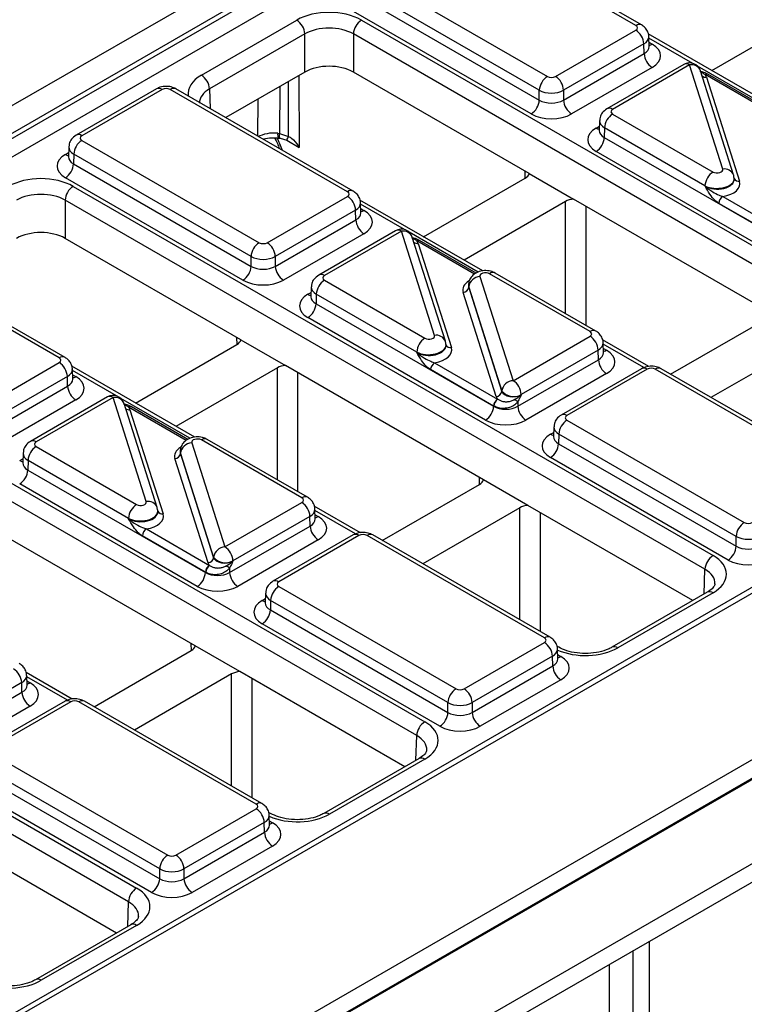
# Model space of a CAD drawing. Units: millimetres. Extents: x -121 to 664, y -32 to 370.
# Drawn here: x 261 to 273, y 86 to 103 of the extents above; entities that cross this region are included whole.
import ezdxf

# ---------------------------------------------------------------- set-up
doc = ezdxf.new("R2010")
doc.units = ezdxf.units.MM

msp = doc.modelspace()

# ---------------------------------------------------------------- linework, layer by layer
at = {"color": 7, "linetype": 'Continuous', "lineweight": 25}
for p, q in [((401.79364, 163.574042), (260.372284, 81.933231)), ((261.645076, 81.198464), (403.066432, 162.839275)), ((243.874906, 91.681042), (314.197429, 132.27737)), ((314.410741, 131.91494), (244.085793, 91.317212)), ((244.085793, 91.226883), (314.413425, 131.826161)), ((314.559676, 131.586875), (244.222342, 90.981997)), ((327.914565, 124.287319), (257.59132, 83.690574)), ((328.064192, 124.272258), (257.741669, 83.67593)), ((271.446287, 102.7006), (268.344837, 104.491029)), ((271.546279, 102.710502), (268.444829, 104.500931)), ((266.799119, 103.598705), (269.900569, 101.808276)), ((269.759169, 101.56619), (266.65772, 103.356619)), ((266.65261, 103.18761), (269.759169, 101.394232)), ((269.617769, 101.152145), (266.51121, 102.945524)), ((272.777766, 101.912159), (274.553314, 102.937161)), ((263.849049, 101.831009), (265.516572, 102.793649)), ((266.64777, 102.793649), (277.840021, 96.3325)), ((270.041969, 101.808276), (271.446287, 102.618972)), ((273.815511, 101.313081), (271.663986, 102.55513)), ((265.657971, 102.551562), (263.990449, 101.588922)), ((265.657971, 101.884029), (265.657971, 102.551562)), ((277.698621, 96.090414), (266.50637, 102.551562)), ((266.50637, 102.551562), (266.50637, 101.884029)), ((271.680648, 102.332161), (271.675468, 102.503528)), ((271.587687, 102.376885), (270.183369, 101.56619)), ((270.183369, 101.394232), (271.592796, 102.207877)), ((271.592796, 102.207877), (271.587687, 102.376885)), ((265.657971, 101.884029), (264.276277, 101.086394)), ((269.582352, 100.108303), (266.50637, 101.884029)), ((271.734196, 101.965791), (270.324768, 101.152145)), ((272.287861, 102.018031), (270.941822, 101.24098)), ((272.387853, 102.00813), (271.041814, 101.231078)), ((272.968096, 100.186265), (272.387853, 102.00813)), ((273.158665, 100.08365), (272.578421, 101.905515)), ((272.682921, 101.794588), (273.263249, 99.972458)), ((273.696337, 101.275028), (272.708227, 101.845451)), ((263.061774, 101.590436), (261.657456, 100.77974)), ((263.161766, 101.580534), (261.757448, 100.769838)), ((266.404615, 99.790105), (263.303166, 101.580534)), ((266.504607, 99.800007), (263.403158, 101.590436)), ((269.759169, 101.394232), (269.759169, 101.56619)), ((270.183369, 101.56619), (270.183369, 101.394232)), ((270.812633, 101.034006), (270.807452, 100.862639)), ((271.041814, 101.14945), (272.79906, 100.135013)), ((270.807208, 100.864664), (270.806941, 100.858298)), ((270.900414, 100.907363), (270.895305, 100.738355)), ((272.65766, 99.892927), (270.900414, 100.907363)), ((261.757448, 100.68821), (264.858898, 98.897781)), ((265.182994, 100.813776), (265.216864, 100.808205)), ((265.216864, 100.808205), (265.373863, 100.759384)), ((265.224901, 100.725467), (265.342089, 100.690066)), ((265.342291, 100.69166), (265.561385, 100.56518)), ((270.895305, 100.738355), (274.00181, 98.945008)), ((261.528267, 100.572767), (261.523086, 100.4014)), ((273.86041, 98.702921), (270.753905, 100.496268)), ((261.522842, 100.403425), (261.522575, 100.397059)), ((261.616048, 100.446124), (261.610939, 100.277115)), ((264.717498, 98.655695), (261.616048, 100.446124)), ((261.610939, 100.277115), (264.717498, 98.483737)), ((264.576098, 98.241651), (261.469539, 100.035029)), ((267.736094, 99.001664), (269.511643, 100.026666)), ((269.582352, 100.108303), (270.360164, 99.659282)), ((273.169844, 100.013329), (273.169628, 100.020015)), ((261.606099, 99.883154), (272.798349, 93.422005)), ((272.657803, 99.888494), (272.65766, 99.892927)), ((272.65695, 93.179919), (261.464699, 99.641067)), ((261.464699, 99.641067), (261.464699, 98.973535)), ((265.000297, 98.897781), (266.404615, 99.708477)), ((268.773839, 98.402586), (266.622315, 99.644635)), ((273.824993, 97.659078), (270.360164, 99.659282)), ((272.969831, 99.706963), (274.07251, 99.070401)), ((266.546015, 99.46639), (265.141697, 98.655695)), ((266.551125, 99.297382), (266.546015, 99.46639)), ((266.638977, 99.421666), (266.633796, 99.593033)), ((270.21875, 99.618462), (268.443201, 98.59346)), ((274.00181, 98.949357), (272.899131, 99.58592)), ((265.141697, 98.483737), (266.551125, 99.297382)), ((267.24619, 99.107536), (265.900151, 98.330485)), ((264.540681, 97.197808), (261.464699, 98.973535)), ((266.692524, 99.055296), (265.283097, 98.241651)), ((267.346181, 99.097635), (266.000143, 98.320583)), ((267.926425, 97.27577), (267.346181, 99.097635)), ((268.116993, 97.173155), (267.53675, 98.99502)), ((268.654665, 98.364533), (267.666556, 98.934956)), ((267.641249, 98.884093), (268.221577, 97.061963)), ((261.362944, 96.87961), (258.261494, 98.670039)), ((261.462936, 96.889512), (258.361486, 98.679941)), ((264.717498, 98.483737), (264.717498, 98.655695)), ((265.141697, 98.655695), (265.141697, 98.483737)), ((268.720974, 98.304066), (269.301217, 96.482201)), ((270.647256, 97.340881), (268.89001, 98.355317)), ((270.747248, 97.350783), (268.990002, 98.365219)), ((265.770962, 98.123511), (265.765781, 97.952144)), ((266.000143, 98.238955), (267.757389, 97.224518)), ((268.519461, 98.159324), (268.519229, 98.152638)), ((268.524301, 98.122733), (268.524158, 98.118615)), ((268.524158, 98.118615), (269.104486, 96.296484)), ((269.104544, 96.300868), (268.524301, 98.122733)), ((265.765537, 97.954169), (265.765269, 97.947803)), ((265.858743, 97.996868), (265.853633, 97.82786)), ((267.615989, 96.982432), (265.858743, 97.996868)), ((269.006149, 96.205818), (268.425821, 98.027948)), ((265.853633, 97.82786), (268.960138, 96.034513)), ((268.818739, 95.792426), (265.712234, 97.585773)), ((272.054452, 96.59615), (273.754284, 97.577442)), ((269.301217, 96.482201), (270.647256, 97.259253)), ((262.694423, 96.091169), (264.469972, 97.116171)), ((264.540681, 97.197808), (265.318492, 96.748787)), ((268.128172, 97.102834), (268.127957, 97.10952)), ((271.672395, 96.729286), (270.864956, 97.195411)), ((270.881618, 96.972442), (270.876437, 97.143809)), ((274.46139, 97.169238), (272.761559, 96.187946)), ((256.564427, 96.972659), (267.756678, 90.51151)), ((267.616132, 96.977999), (267.615989, 96.982432)), ((270.788656, 97.017166), (269.442617, 96.240114)), ((270.793765, 96.848158), (270.788656, 97.017166)), ((267.615278, 90.269424), (256.423028, 96.730572)), ((259.958626, 95.987286), (261.362944, 96.797982)), ((263.732168, 95.492092), (261.580644, 96.73414)), ((265.177078, 96.707967), (263.40153, 95.682965)), ((268.783322, 94.748584), (265.318492, 96.748787)), ((267.92816, 96.796468), (269.030838, 96.159906)), ((269.384338, 96.034513), (270.793765, 96.848158)), ((271.547109, 96.691956), (270.142791, 95.88126)), ((274.989942, 94.901527), (271.888493, 96.691956)), ((261.504344, 96.555896), (260.100026, 95.7452)), ((261.509453, 96.386887), (261.504344, 96.555896)), ((261.597306, 96.511171), (261.592125, 96.682539)), ((268.960138, 96.038862), (267.85746, 96.675425)), ((270.935165, 96.606071), (269.525738, 95.792426)), ((271.647101, 96.682054), (270.242783, 95.871359)), ((274.889951, 94.891625), (271.788501, 96.682054)), ((260.100026, 95.573242), (261.509453, 96.386887)), ((262.204518, 96.197041), (260.858479, 95.41999)), ((262.30451, 96.18714), (260.958471, 95.410088)), ((262.884754, 94.365275), (262.30451, 96.18714)), ((269.104486, 96.296484), (269.104544, 96.300868)), ((269.442617, 96.240114), (269.442559, 96.235731)), ((261.650853, 96.144801), (260.241426, 95.331156)), ((263.075322, 94.262661), (262.495078, 96.084526)), ((263.612994, 95.454038), (262.624885, 96.024461)), ((268.960138, 96.034513), (268.960138, 96.038862)), ((269.384338, 96.114725), (269.384338, 96.034513)), ((262.599578, 95.973598), (263.179906, 94.151468)), ((270.013602, 95.674287), (270.008422, 95.50292)), ((270.242783, 95.78973), (273.344233, 93.999302)), ((270.008177, 95.504945), (270.00791, 95.498579)), ((270.101383, 95.547644), (270.096274, 95.378636)), ((273.202833, 93.757215), (270.101383, 95.547644)), ((260.958471, 95.32846), (262.715717, 94.314023)), ((263.679302, 95.393571), (264.259546, 93.571706)), ((265.605585, 94.430386), (263.848339, 95.444823)), ((265.705577, 94.440288), (263.948331, 95.454724)), ((270.096274, 95.378636), (273.202833, 93.585257)), ((260.72929, 95.213016), (260.72411, 95.041649)), ((263.47779, 95.248829), (263.477558, 95.242144)), ((263.482629, 95.212238), (263.482486, 95.20812)), ((263.482486, 95.20812), (264.062814, 93.385989)), ((264.062873, 93.390373), (263.482629, 95.212238)), ((260.723865, 95.043674), (260.723598, 95.037309)), ((260.817071, 95.086373), (260.811962, 94.917365)), ((262.574317, 94.071937), (260.817071, 95.086373)), ((263.964478, 93.295323), (263.38415, 95.117454)), ((273.061433, 93.343171), (269.954874, 95.136549)), ((260.811962, 94.917365), (263.918467, 93.124018)), ((263.777067, 92.881931), (260.670562, 94.675279)), ((267.01278, 93.685655), (268.712612, 94.666947)), ((269.561133, 94.299563), (268.783322, 94.748584)), ((264.259546, 93.571706), (265.605585, 94.348758)), ((266.630723, 93.818791), (265.823284, 94.284916)), ((272.446838, 92.633681), (269.561133, 94.299563)), ((263.086501, 94.192339), (263.086285, 94.199025)), ((265.746985, 94.106671), (264.400946, 93.329619)), ((265.752094, 93.937663), (265.746985, 94.106671)), ((265.839946, 94.061947), (265.834766, 94.233314)), ((269.419719, 94.258743), (267.719887, 93.277451)), ((251.522756, 94.062164), (262.715007, 87.601015)), ((262.57446, 94.067504), (262.574317, 94.071937)), ((264.342667, 93.124018), (265.752094, 93.937663)), ((262.573607, 87.358929), (251.381356, 93.820078)), ((263.74165, 91.838089), (260.276821, 93.838292)), ((263.918467, 93.128368), (262.815789, 93.76493)), ((262.886489, 93.885973), (263.989167, 93.249411)), ((266.505438, 93.781461), (265.10112, 92.970765)), ((266.60543, 93.771559), (265.201112, 92.960864)), ((269.848279, 91.981131), (266.74683, 93.771559)), ((269.948271, 91.991032), (266.846821, 93.781461)), ((265.893494, 93.695576), (264.484066, 92.881931)), ((273.202833, 93.585257), (273.202833, 93.757215)), ((264.062814, 93.385989), (264.062873, 93.390373)), ((264.400946, 93.329619), (264.400887, 93.325236)), ((263.918467, 93.124018), (263.918467, 93.128368)), ((264.342667, 93.20423), (264.342667, 93.124018)), ((264.971931, 92.763792), (264.96675, 92.592425)), ((265.201112, 92.879235), (268.302561, 91.088807)), ((272.698358, 92.77888), (271.030835, 91.816239)), ((272.798349, 92.768978), (271.130827, 91.806338)), ((264.966506, 92.59445), (264.966239, 92.588084)), ((265.059712, 92.637149), (265.054603, 92.468141)), ((268.161162, 90.84672), (265.059712, 92.637149)), ((265.054603, 92.468141), (268.161162, 90.674762)), ((268.019762, 90.432676), (264.913203, 92.226054)), ((268.443961, 91.088807), (269.848279, 91.899502)), ((261.971109, 90.77516), (263.670941, 91.756452)), ((264.519462, 91.389068), (263.74165, 91.838089)), ((270.09962, 91.816239), (270.065979, 91.83566)), ((270.082641, 91.612692), (270.07746, 91.784059)), ((269.989679, 91.657416), (268.585361, 90.84672)), ((269.994788, 91.488407), (269.989679, 91.657416)), ((261.589052, 90.908296), (260.781613, 91.374421)), ((267.405167, 89.723186), (264.519462, 91.389068)), ((268.585361, 90.674762), (269.994788, 91.488407)), ((260.705313, 91.196176), (259.359274, 90.419125)), ((260.710423, 91.027168), (260.705313, 91.196176)), ((260.798275, 91.151452), (260.793094, 91.322819)), ((264.378048, 91.348248), (262.678216, 90.366956)), ((270.136188, 91.246321), (268.726761, 90.432676)), ((259.300995, 90.213523), (260.710423, 91.027168)), ((261.463767, 90.870966), (260.059449, 90.060271)), ((261.563758, 90.861064), (260.159441, 90.050369)), ((260.407617, 82.300168), (275.246651, 90.86656)), ((264.806608, 89.070636), (261.705158, 90.861064)), ((264.9066, 89.080537), (261.80515, 90.870966)), ((268.161162, 90.674762), (268.161162, 90.84672)), ((268.585361, 90.84672), (268.585361, 90.674762)), ((260.851822, 90.785081), (259.442395, 89.971436)), ((275.390476, 90.625873), (260.549017, 82.058081)), ((260.159441, 89.968741), (263.26089, 88.178312)), ((267.656686, 89.868385), (265.989164, 88.905745)), ((267.756678, 89.858483), (266.089156, 88.895843)), ((263.11949, 87.936225), (260.018041, 89.726654)), ((260.012931, 89.557646), (263.11949, 87.764267)), ((262.97809, 87.522181), (259.871532, 89.315559)), ((276.048841, 89.186964), (265.877226, 83.315016)), ((263.40229, 88.178312), (264.806608, 88.989007)), ((265.057949, 88.905745), (265.024308, 88.925165)), ((265.040969, 88.702197), (265.035789, 88.873564)), ((264.948008, 88.746921), (263.54369, 87.936225)), ((264.953117, 88.577912), (264.948008, 88.746921)), ((262.363495, 86.812691), (259.47779, 88.478573)), ((263.54369, 87.764267), (264.953117, 88.577912)), ((265.094517, 88.335826), (263.68509, 87.522181)), ((263.11949, 87.764267), (263.11949, 87.936225)), ((263.54369, 87.936225), (263.54369, 87.764267)), ((262.615015, 86.95789), (260.947492, 85.99525)), ((262.715007, 86.947988), (261.047484, 85.985348)), ((271.685992, 82.830524), (271.685992, 86.668345)), ((271.403149, 81.132145), (271.403149, 86.505064)), ((270.978885, 86.260141), (270.978885, 83.973668))]:
    msp.add_line(p, q, dxfattribs=at)
at = {"color": 8, "linetype": 'Continuous', "lineweight": 25}
for p, q in [((272.445545, 102.03632), (271.676165, 102.480474)), ((271.678412, 102.406136), (271.734196, 102.373932)), ((273.731361, 101.294034), (272.524835, 101.990547)), ((265.373863, 100.759384), (265.369665, 101.717594)), ((265.555865, 101.825085), (265.561385, 100.56518)), ((273.668519, 101.257274), (272.658232, 101.8405)), ((263.990449, 101.588922), (264.000834, 101.245404)), ((265.219042, 101.630641), (265.216864, 100.808205)), ((264.838169, 100.762021), (264.83989, 101.411761)), ((270.753905, 100.90441), (270.809689, 100.936614)), ((261.469539, 100.443171), (261.525323, 100.475374)), ((269.514093, 100.028101), (269.512637, 100.148549)), ((267.403874, 99.125825), (266.634493, 99.569979)), ((266.636741, 99.495641), (266.692524, 99.463438)), ((270.21875, 97.655878), (270.21875, 99.618462)), ((270.572295, 99.536821), (270.572295, 97.451781)), ((268.68969, 98.383539), (267.483164, 99.080052)), ((268.626847, 98.346779), (267.61656, 98.930005)), ((265.712234, 97.993915), (265.768017, 98.026119)), ((264.472422, 97.117606), (264.470966, 97.238054)), ((271.588211, 96.710259), (270.877134, 97.120755)), ((270.879381, 97.046416), (270.935165, 97.014213)), ((265.177078, 94.745383), (265.177078, 96.707967)), ((262.362203, 96.21533), (261.592822, 96.659484)), ((261.595069, 96.585146), (261.650853, 96.552943)), ((265.530623, 96.626326), (265.530623, 94.541286)), ((263.648019, 95.473044), (262.441492, 96.169557)), ((263.585176, 95.436284), (262.574889, 96.019511)), ((269.954874, 95.544691), (270.010658, 95.576894)), ((260.670562, 95.08342), (260.726346, 95.115624)), ((268.715063, 94.668381), (268.713606, 94.788829)), ((266.546539, 93.799764), (265.835463, 94.21026)), ((265.83771, 94.135922), (265.893494, 94.103718)), ((269.419719, 92.296159), (269.419719, 94.258743)), ((269.773264, 94.177102), (269.773264, 92.092062)), ((272.643875, 92.747427), (272.65695, 93.179919)), ((264.913203, 92.634196), (264.968987, 92.666399)), ((263.673391, 91.757887), (263.671935, 91.878334)), ((270.080404, 91.686666), (270.136188, 91.654463)), ((261.504868, 90.889269), (260.793791, 91.299765)), ((260.796039, 91.225427), (260.851822, 91.193223)), ((264.378048, 89.385664), (264.378048, 91.348248)), ((264.731593, 91.266607), (264.731593, 89.181567)), ((267.602203, 89.836932), (267.615278, 90.269424)), ((265.038733, 88.776171), (265.094517, 88.743968)), ((262.560532, 86.926438), (262.573607, 87.358929))]:
    msp.add_line(p, q, dxfattribs=at)
at = {"color": 8, "linetype": 'Continuous', "lineweight": 25, "flags": 128}
msp.add_lwpolyline([(265.224843, 100.725475), (265.223904, 100.725716), (265.219415, 100.730793), (265.216394, 100.742036), (265.214939, 100.759082), (265.215098, 100.781379), (265.216864, 100.808205)], dxfattribs=at)
at = {"color": 7, "linetype": 'Continuous', "lineweight": 25, "flags": 128}
for points in [[(265.342291, 100.69166), (265.341594, 100.68945), (265.342035, 100.689972)], [(273.164769, 100.046681), (273.160411, 100.077671), (273.158665, 100.08365)], [(268.123098, 97.136187), (268.11874, 97.167176), (268.116993, 97.173155)], [(263.081427, 94.225692), (263.077068, 94.256681), (263.075322, 94.262661)]]:
    msp.add_lwpolyline(points, dxfattribs=at)
at = {"color": 7, "linetype": 'Continuous', "lineweight": 25}
for centre, radius, start, end in [((265.350315, 102.534202), 0.308146, 3.2296536, 57.3477381), ((266.814027, 102.534202), 0.308146, 122.6522619, 176.7703464), ((271.28003, 102.359525), 0.308146, 3.2296536, 57.3477381), ((271.900453, 102.225237), 0.308146, 183.2296536, 237.3477381), ((272.387853, 101.844822), 0.2, 17.6660919, 119.9973117), ((263.682792, 101.571562), 0.308146, 3.2296536, 57.3477381), ((270.066826, 101.548829), 0.308146, 122.6522619, 176.7703464), ((269.875712, 101.548829), 0.308146, 3.2296536, 57.3477381), ((272.683934, 101.803683), 0.048682, 67.7275889, 127.0424797), ((269.451513, 101.411592), 0.308146, 302.6522619, 356.7703464), ((270.491025, 101.411592), 0.308146, 183.2296536, 237.3477381), ((271.208071, 100.890003), 0.308146, 122.6522619, 176.7703464), ((261.923705, 100.428763), 0.308146, 122.6522619, 176.7703464), ((270.587648, 100.755715), 0.308146, 302.6522619, 356.7703464), ((261.303282, 100.294476), 0.308146, 302.6522619, 356.7703464), ((272.965317, 99.875566), 0.308146, 122.6522619, 176.7703464), ((261.772356, 99.623707), 0.308146, 122.6522619, 176.7703464), ((266.238359, 99.44903), 0.308146, 3.2296536, 57.3477381), ((273.05296, 99.57724), 0.154073, 122.6522619, 176.7703464), ((266.858781, 99.314742), 0.308146, 183.2296536, 237.3477381), ((267.346181, 98.934327), 0.2, 17.6660919, 119.9973117), ((267.642263, 98.893188), 0.048682, 67.7275889, 127.0424797), ((265.025154, 98.638335), 0.308146, 122.6522619, 176.7703464), ((264.834041, 98.638335), 0.308146, 3.2296536, 57.3477381), ((264.409841, 98.501097), 0.308146, 302.6522619, 356.7703464), ((265.449354, 98.501097), 0.308146, 183.2296536, 237.3477381), ((268.73059, 98.096314), 0.207974, 92.6501501, 172.7020946), ((266.166399, 97.979508), 0.308146, 122.6522619, 176.7703464), ((268.421013, 98.131824), 0.103987, 272.6501501, 352.7020946), ((265.545977, 97.84522), 0.308146, 302.6522619, 356.7703464), ((267.923645, 96.965071), 0.308146, 122.6522619, 176.7703464), ((270.480999, 96.999806), 0.308146, 3.2296536, 57.3477381), ((261.196687, 96.538535), 0.308146, 3.2296536, 57.3477381), ((268.011288, 96.666745), 0.154073, 122.6522619, 176.7703464), ((271.101422, 96.865518), 0.308146, 183.2296536, 237.3477381), ((261.81711, 96.404248), 0.308146, 183.2296536, 237.3477381), ((269.310833, 96.274449), 0.207974, 92.6501501, 172.7020946), ((269.13496, 96.222754), 0.308146, 3.2296536, 57.3477381), ((262.30451, 96.023832), 0.2, 17.6660919, 119.9973117), ((269.001341, 96.309694), 0.103987, 272.6501501, 352.7020946), ((269.309021, 96.467705), 0.263904, 219.2117806, 300.4129658), ((262.600592, 95.982693), 0.048682, 67.7275889, 127.0424797), ((268.652482, 96.051873), 0.308146, 302.6522619, 356.7703464), ((269.113967, 96.030182), 0.154073, 122.6522619, 176.7703464), ((269.122915, 96.027473), 0.157563, 124.1512722, 176.9564181), ((263.737846, 86.217409), 11.394724, 60.2949239, 60.6573769), ((269.691995, 96.051873), 0.308146, 183.2296536, 237.3477381), ((270.40904, 95.530284), 0.308146, 122.6522619, 176.7703464), ((261.124728, 95.069013), 0.308146, 122.6522619, 176.7703464), ((263.688918, 95.185819), 0.207974, 92.6501501, 172.7020946), ((269.788617, 95.395996), 0.308146, 302.6522619, 356.7703464), ((263.379342, 95.221329), 0.103987, 272.6501501, 352.7020946), ((260.504305, 94.934725), 0.308146, 302.6522619, 356.7703464), ((262.881974, 94.054576), 0.308146, 122.6522619, 176.7703464), ((265.439328, 94.089311), 0.308146, 3.2296536, 57.3477381), ((266.05975, 93.955023), 0.308146, 183.2296536, 237.3477381), ((273.51049, 93.739855), 0.308146, 122.6522619, 176.7703464), ((262.969617, 93.75625), 0.154073, 122.6522619, 176.7703464), ((264.269162, 93.363954), 0.207974, 92.6501501, 172.7020946), ((264.093289, 93.312259), 0.308146, 3.2296536, 57.3477381), ((272.964606, 93.162558), 0.308146, 122.6522619, 176.7703464), ((272.895176, 93.602618), 0.308146, 302.6522619, 356.7703464), ((264.072295, 93.119687), 0.154073, 122.6522619, 176.7703464), ((264.081243, 93.116978), 0.157563, 124.1512722, 176.9564181), ((263.95967, 93.399199), 0.103987, 272.6501501, 352.7020946), ((264.26735, 93.55721), 0.263904, 219.2117806, 300.4129658), ((263.61081, 93.141378), 0.308146, 302.6522619, 356.7703464), ((258.696175, 83.306914), 11.394724, 60.2949239, 60.6573769), ((264.650323, 93.141378), 0.308146, 183.2296536, 237.3477381), ((265.367369, 92.619789), 0.308146, 122.6522619, 176.7703464), ((264.746946, 92.485501), 0.308146, 302.6522619, 356.7703464), ((269.682022, 91.640055), 0.308146, 3.2296536, 57.3477381), ((260.397657, 91.178816), 0.308146, 3.2296536, 57.3477381), ((270.302445, 91.505768), 0.308146, 183.2296536, 237.3477381), ((261.018079, 91.044528), 0.308146, 183.2296536, 237.3477381), ((268.468818, 90.82936), 0.308146, 122.6522619, 176.7703464), ((268.277704, 90.82936), 0.308146, 3.2296536, 57.3477381), ((267.853505, 90.692123), 0.308146, 302.6522619, 356.7703464), ((268.893018, 90.692123), 0.308146, 183.2296536, 237.3477381), ((267.922935, 90.252063), 0.308146, 122.6522619, 176.7703464), ((264.640351, 88.72956), 0.308146, 3.2296536, 57.3477381), ((265.260774, 88.595273), 0.308146, 183.2296536, 237.3477381), ((263.427147, 87.918865), 0.308146, 122.6522619, 176.7703464), ((263.236033, 87.918865), 0.308146, 3.2296536, 57.3477381), ((262.811834, 87.781628), 0.308146, 302.6522619, 356.7703464), ((263.851346, 87.781628), 0.308146, 183.2296536, 237.3477381), ((262.881263, 87.341568), 0.308146, 122.6522619, 176.7703464)]:
    msp.add_arc(centre, radius, start, end, dxfattribs=at)
at = {"color": 8, "linetype": 'Continuous', "lineweight": 25}
for centre, radius, start, end in [((271.504348, 102.624067), 0.096065, 64.0924068, 127.1856821), ((271.66546, 102.484399), 0.130106, 276.5689685, 301.8908996), ((272.329786, 101.93158), 0.096081, 52.8179108, 115.8716308), ((272.421764, 101.842846), 0.168727, 21.8035805, 101.5946063), ((272.669447, 101.891097), 0.097445, 229.9758991, 277.9478688), ((272.687419, 101.80067), 0.04938, 65.0771496, 126.2333088), ((263.103699, 101.503985), 0.096081, 52.8179108, 115.8716308), ((263.361232, 101.503985), 0.096081, 64.1283692, 127.1820892), ((270.983753, 101.154547), 0.096063, 52.8138698, 115.9120794), ((270.822556, 101.014671), 0.129886, 238.0926565, 263.6304657), ((261.699387, 100.693308), 0.096063, 52.8138698, 115.9120794), ((265.321477, 100.792), 0.140185, 171.063327, 206.3138968), ((263.539864, 101.558334), 2.000468, 334.2732641, 336.4604855), ((261.538261, 100.553605), 0.130071, 238.1065124, 263.4624177), ((272.998724, 100.014882), 0.174098, 23.2659217, 100.1322651), ((273.248078, 100.059252), 0.088111, 207.1245211, 279.9142966), ((266.462677, 99.713572), 0.096065, 64.0924068, 127.1856821), ((266.623789, 99.573904), 0.130106, 276.5689685, 301.8908996), ((267.288115, 99.021085), 0.096081, 52.8179108, 115.8716308), ((267.380093, 98.932351), 0.168727, 21.8035805, 101.5946063), ((267.645747, 98.890175), 0.04938, 65.0771496, 126.2333088), ((267.627775, 98.980602), 0.097445, 229.9758991, 277.9478688), ((265.942082, 98.244052), 0.096063, 52.8138698, 115.9120794), ((268.948385, 98.275656), 0.09876, 65.0771496, 126.2333088), ((265.780956, 98.10435), 0.130071, 238.1065124, 263.4624177), ((267.957052, 97.104387), 0.174098, 23.2659217, 100.1322651), ((270.705633, 97.261213), 0.098767, 65.0904918, 126.2320947), ((268.206407, 97.148757), 0.088111, 207.1245211, 279.9142966), ((261.421005, 96.803078), 0.096065, 64.0924068, 127.1856821), ((270.86643, 97.12468), 0.130106, 276.5689685, 301.8908996), ((271.589035, 96.605505), 0.096081, 52.8179108, 115.8716308), ((271.846567, 96.605505), 0.096081, 64.1283692, 127.1820892), ((261.582118, 96.66341), 0.130106, 276.5689685, 301.8908996), ((262.246444, 96.110591), 0.096081, 52.8179108, 115.8716308), ((262.338422, 96.021856), 0.168727, 21.8035805, 101.5946063), ((262.604076, 95.97968), 0.04938, 65.0771496, 126.2333088), ((262.586104, 96.070107), 0.097445, 229.9758991, 277.9478688), ((270.184722, 95.794828), 0.096063, 52.8138698, 115.9120794), ((270.023596, 95.655125), 0.130071, 238.1065124, 263.4624177), ((260.90041, 95.333557), 0.096063, 52.8138698, 115.9120794), ((263.906713, 95.365161), 0.09876, 65.0771496, 126.2333088), ((260.739284, 95.193855), 0.130071, 238.1065124, 263.4624177), ((262.915381, 94.193892), 0.174098, 23.2659217, 100.1322651), ((265.663962, 94.350718), 0.098767, 65.0904918, 126.2320947), ((263.164736, 94.238263), 0.088111, 207.1245211, 279.9142966), ((265.824758, 94.214185), 0.130106, 276.5689685, 301.8908996), ((266.547363, 93.69501), 0.096081, 52.8179108, 115.8716308), ((266.804896, 93.69501), 0.096081, 64.1283692, 127.1820892), ((265.143051, 92.884333), 0.096063, 52.8138698, 115.9120794), ((272.739975, 92.689316), 0.09876, 53.7666912, 114.9228504), ((264.981925, 92.744631), 0.130071, 238.1065124, 263.4624177), ((269.906341, 91.904598), 0.096065, 64.0924068, 127.1856821), ((271.072082, 91.72396), 0.101179, 54.5067972, 113.520697), ((270.067453, 91.76493), 0.130106, 276.5689685, 301.8908996), ((260.783172, 91.303484), 0.129886, 276.3695343, 301.9073435), ((261.505692, 90.784515), 0.096081, 52.8179108, 115.8716308), ((261.763225, 90.784515), 0.096081, 64.1283692, 127.1820892), ((267.698303, 89.778822), 0.09876, 53.7666912, 114.9228504), ((264.864669, 88.994103), 0.096065, 64.0924068, 127.1856821), ((266.030411, 88.813465), 0.101179, 54.5067972, 113.520697), ((265.025782, 88.854435), 0.130106, 276.5689685, 301.8908996), ((262.656632, 86.868327), 0.09876, 53.7666912, 114.9228504), ((260.988739, 85.90297), 0.101179, 54.5067972, 113.520697)]:
    msp.add_arc(centre, radius, start, end, dxfattribs=at)
at = {"color": 7, "linetype": 'Continuous', "lineweight": 25}
for centre, major_axis, ratio, start_param, end_param in [((266.082171, 102.466936), (0.8, 0), 0.577463573, 0.785550457, 2.356042197), ((266.082171, 102.303628), (0.6, 0), 0.584297571, 0.785550457, 2.356042197), ((271.375544, 102.659786), (0.10003, 0), 0.577111905, 5.497939437, 7.068431177), ((271.380481, 102.169861), (0.500152, 0), 0.577111905, 5.497939437, 7.068431177), ((266.082171, 101.638995), (0.6, 0), 0.577463573, 0.785550457, 2.356042197), ((269.971269, 101.849115), (0.1, 0), 0.577463573, 3.92714311, 5.497634851), ((272.387853, 101.763167), (0.300019, 0.000104), 0.57762237, 0.181718848, 0.475158659), ((272.516832, 101.758822), (0.2, 0), 0.577463573, 0.785550457, 0.810851724), ((263.232466, 101.539695), (0.1, 0), 0.577463573, 0.785550457, 2.356042197), ((269.971269, 101.685807), (0.3, 0), 0.563795577, 3.92714311, 5.497634851), ((269.971269, 101.519649), (0.3, 0), 0.591131569, 3.92714311, 5.497634851), ((271.112557, 101.190264), (0.10003, 0), 0.577111905, 2.356346783, 3.926838524), ((269.971269, 101.356341), (0.5, 0), 0.577463573, 3.92714311, 5.497634851), ((271.10762, 100.700339), (0.500152, 0), 0.577111905, 2.356346783, 3.926838524), ((261.828191, 100.729024), (0.10003, 0), 0.577111905, 2.356346783, 3.926838524), ((265.120979, 100.586832), (0.400002, 0.000513), 0.574166163, 1.414396924, 2.35546159), ((261.823254, 100.2391), (0.500152, 0), 0.577111905, 2.356346783, 3.926838524), ((272.869712, 100.17588), (0.100037, -0.000123), 0.577850876, 3.928899191, 6.465944837), ((261.040499, 99.556441), (0.8, 0), 0.577463573, 0.785550457, 2.356042197), ((269.334853, 100.128715), (0.250012, 0), 0.577259577, 5.497811513, 6.141276068), ((272.869712, 99.930917), (0.400149, -0.000492), 0.577850876, 4.965990937, 6.465944837), ((272.869712, 100.012571), (0.299942, 0.006483), 0.548660192, 0.005834214, 0.169245462), ((272.869712, 100.012571), (0.300177, -0.004067), 0.592264836, 0.027134666, 0.190545915), ((261.040499, 99.393133), (0.6, 0), 0.584297571, 0.785550457, 2.356042197), ((266.333872, 99.749291), (0.10003, 0), 0.577111905, 5.497939437, 7.068431177), ((270.395522, 99.516404), (0.25, 0), 0.577315849, 1.712705566, 2.356170121), ((266.338809, 99.259367), (0.500152, 0), 0.577111905, 5.497939437, 7.068431177), ((261.040499, 98.7285), (0.6, 0), 0.577463573, 0.785550457, 2.356042197), ((264.929598, 98.93862), (0.1, 0), 0.577463573, 3.92714311, 5.497634851), ((267.346181, 98.852673), (0.300019, 0.000104), 0.57762237, 0.181718848, 0.475158659), ((267.47516, 98.848327), (0.2, 0), 0.577463573, 0.785550457, 0.810851724), ((264.929598, 98.775312), (0.3, 0), 0.563795577, 3.92714311, 5.497634851), ((264.929598, 98.609154), (0.3, 0), 0.591131569, 3.92714311, 5.497634851), ((266.070886, 98.279769), (0.10003, 0), 0.577111905, 2.356346783, 3.926838524), ((268.819358, 98.314451), (0.100037, -0.000123), 0.577850876, 0.787306537, 3.324352183), ((264.929598, 98.445846), (0.5, 0), 0.577463573, 3.92714311, 5.497634851), ((268.819358, 98.151143), (0.300183, 0.002671), 0.564086295, 3.116986233, 3.319094044), ((268.819358, 98.151143), (0.299934, -0.006893), 0.605158316, 3.134495707, 3.336603518), ((266.065948, 97.789844), (0.500152, 0), 0.577111905, 2.356346783, 3.926838524), ((267.828041, 97.265385), (0.100037, -0.000123), 0.577850876, 3.928899191, 6.465944837), ((270.576513, 97.300067), (0.10003, 0), 0.577111905, 5.497939437, 7.068431177), ((264.293182, 97.21822), (0.250012, 0), 0.577259577, 5.497811513, 6.141276068), ((267.828041, 97.020422), (0.400149, -0.000492), 0.577850876, 4.965990937, 6.465944837), ((267.828041, 97.102077), (0.299942, 0.006483), 0.548660192, 0.005834214, 0.169245462), ((267.828041, 97.102077), (0.300177, -0.004067), 0.592264836, 0.027134666, 0.190545915), ((261.292201, 96.838796), (0.10003, 0), 0.577111905, 5.497939437, 7.068431177), ((270.58145, 96.810142), (0.500152, 0), 0.577111905, 5.497939437, 7.068431177), ((265.353851, 96.605909), (0.25, 0), 0.577315849, 1.712705566, 2.356170121), ((271.717801, 96.641215), (0.1, 0), 0.577463573, 0.785550457, 2.356042197), ((261.297138, 96.348872), (0.500152, 0), 0.577111905, 5.497939437, 7.068431177), ((269.301217, 96.237239), (0.300019, 0.000104), 0.57762237, 3.323311501, 3.616751313), ((269.301217, 96.318893), (0.200023, 0.001547), 0.592553472, 3.318728355, 5.492514111), ((262.30451, 95.942178), (0.300019, 0.000104), 0.57762237, 0.181718848, 0.475158659), ((262.433489, 95.937832), (0.2, 0), 0.577463573, 0.785550457, 0.810851724), ((269.172238, 96.15993), (0.3, 0), 0.570629575, 3.92714311, 3.952444377), ((269.172238, 96.15993), (0.3, 0), 0.591131569, 3.92714311, 5.497634851), ((269.172238, 96.241584), (0.2, 0), 0.577463573, 3.92714311, 3.952444377), ((270.313526, 95.830545), (0.10003, 0), 0.577111905, 2.356346783, 3.926838524), ((269.172238, 95.996622), (0.5, 0), 0.577463573, 3.92714311, 5.497634851), ((270.308589, 95.34062), (0.500152, 0), 0.577111905, 2.356346783, 3.926838524), ((261.029214, 95.369274), (0.10003, 0), 0.577111905, 2.356346783, 3.926838524), ((263.777686, 95.403956), (0.100037, -0.000123), 0.577850876, 0.787306537, 3.324352183), ((263.777686, 95.240648), (0.300183, 0.002671), 0.564086295, 3.116986233, 3.319094044), ((263.777686, 95.240648), (0.299934, -0.006893), 0.605158316, 3.134495707, 3.336603518), ((268.535823, 94.768995), (0.250012, 0), 0.577259577, 5.497811513, 6.141276068), ((262.786369, 94.35489), (0.100037, -0.000123), 0.577850876, 3.928899191, 6.465944837), ((265.534842, 94.389572), (0.10003, 0), 0.577111905, 5.497939437, 7.068431177), ((269.596491, 94.156684), (0.25, 0), 0.577315849, 1.712705566, 2.356170121), ((262.786369, 94.109928), (0.400149, -0.000492), 0.577850876, 4.965990937, 6.465944837), ((262.786369, 94.191582), (0.299942, 0.006483), 0.548660192, 0.005834214, 0.169245462), ((262.786369, 94.191582), (0.300177, -0.004067), 0.592264836, 0.027134666, 0.190545915), ((265.539779, 93.899647), (0.500152, 0), 0.577111905, 5.497939437, 7.068431177), ((273.414933, 94.040141), (0.1, 0), 0.577463573, 3.92714311, 5.497634851), ((266.67613, 93.73072), (0.1, 0), 0.577463573, 0.785550457, 2.356042197), ((273.414933, 93.876833), (0.3, 0), 0.563795577, 3.92714311, 5.497634851), ((272.232405, 93.095492), (0.800244, 0), 0.577111905, 5.497939437, 7.068431177), ((273.414933, 93.710674), (0.3, 0), 0.591131569, 3.92714311, 5.497634851), ((264.259546, 93.326744), (0.300019, 0.000104), 0.57762237, 3.323311501, 3.616751313), ((264.130567, 93.331089), (0.2, 0), 0.577463573, 3.92714311, 3.952444377), ((264.259546, 93.408398), (0.200023, 0.001547), 0.592553472, 3.318728355, 5.492514111), ((273.414933, 93.547366), (0.5, 0), 0.577463573, 3.92714311, 5.497634851), ((264.130567, 93.249435), (0.3, 0), 0.570629575, 3.92714311, 3.952444377), ((264.130567, 93.249435), (0.3, 0), 0.591131569, 3.92714311, 5.497634851), ((265.271855, 92.92005), (0.10003, 0), 0.577111905, 2.356346783, 3.926838524), ((264.130567, 93.086127), (0.5, 0), 0.577463573, 3.92714311, 5.497634851), ((265.266918, 92.430125), (0.500152, 0), 0.577111905, 2.356346783, 3.926838524), ((269.777536, 91.940316), (0.10003, 0), 0.577111905, 5.497939437, 7.068431177), ((263.494151, 91.858501), (0.250012, 0), 0.577259577, 5.497811513, 6.141276068), ((269.782473, 91.450392), (0.500152, 0), 0.577111905, 5.497939437, 7.068431177), ((264.55482, 91.246189), (0.25, 0), 0.577315849, 1.712705566, 2.356170121), ((260.498107, 90.989152), (0.500152, 0), 0.577111905, 5.497939437, 7.068431177), ((268.373261, 91.129646), (0.1, 0), 0.577463573, 3.92714311, 5.497634851), ((261.634458, 90.820225), (0.1, 0), 0.577463573, 0.785550457, 2.356042197), ((268.373261, 90.966338), (0.3, 0), 0.563795577, 3.92714311, 5.497634851), ((268.373261, 90.800179), (0.3, 0), 0.591131569, 3.92714311, 5.497634851), ((267.190734, 90.184997), (0.800244, 0), 0.577111905, 5.497939437, 7.068431177), ((268.373261, 90.636871), (0.5, 0), 0.577463573, 3.92714311, 5.497634851), ((264.735865, 89.029821), (0.10003, 0), 0.577111905, 5.497939437, 7.068431177), ((264.740802, 88.539897), (0.500152, 0), 0.577111905, 5.497939437, 7.068431177), ((263.33159, 88.219151), (0.1, 0), 0.577463573, 3.92714311, 5.497634851), ((263.33159, 88.055843), (0.3, 0), 0.563795577, 3.92714311, 5.497634851), ((263.33159, 87.889684), (0.3, 0), 0.591131569, 3.92714311, 5.497634851), ((262.149063, 87.274502), (0.800244, 0), 0.577111905, 5.497939437, 7.068431177), ((263.33159, 87.726376), (0.5, 0), 0.577463573, 3.92714311, 5.497634851)]:
    msp.add_ellipse(centre, major_axis=major_axis, ratio=ratio, start_param=start_param, end_param=end_param, dxfattribs=at)
at = {"color": 8, "linetype": 'Continuous', "lineweight": 25}
for centre, major_axis, ratio, start_param, end_param in [((271.375544, 102.496478), (0.299949, 0.006044), 0.577190053, 5.486309867, 6.28460546), ((271.380481, 102.33317), (0.300193, -0.006039), 0.576721954, 5.509540742, 6.312231756), ((264.414993, 101.504495), (0.800244, 0), 0.577111905, 2.356346783, 3.223435118), ((264.414993, 101.341187), (0.600294, -0.006041), 0.576955798, 2.362152922, 3.154895925), ((271.112557, 101.026956), (0.299949, -0.006044), 0.577190053, 3.132565259, 3.938468094), ((271.10762, 100.863647), (0.300193, 0.006039), 0.576721954, 3.112546205, 3.915237218), ((264.751038, 100.545346), (-0.404126, 0.690433), 0.573337373, 4.347805306, 4.651153276), ((261.828191, 100.565716), (0.299949, -0.006044), 0.577190053, 3.132565259, 3.938468094), ((261.823254, 100.402408), (0.300193, 0.006039), 0.576721954, 3.112546205, 3.915237218), ((272.869712, 100.012571), (0.299942, 0.006483), 0.548660192, 3.915385124, 6.289019521), ((272.869712, 100.012571), (0.300177, -0.004067), 0.592264836, 3.936685576, 6.310319973), ((266.333872, 99.585983), (0.299949, 0.006044), 0.577190053, 5.486309867, 6.28460546), ((266.338809, 99.422675), (0.300193, -0.006039), 0.576721954, 5.509540742, 6.312231756), ((266.070886, 98.116461), (0.299949, -0.006044), 0.577190053, 3.132565259, 3.938468094), ((268.819358, 98.069489), (0.400149, -0.000492), 0.577850876, 2.38607442, 3.324352183), ((266.065948, 97.953153), (0.300193, 0.006039), 0.576721954, 3.112546205, 3.915237218), ((267.828041, 97.102077), (0.299942, 0.006483), 0.548660192, 3.915385124, 6.289019521), ((267.828041, 97.102077), (0.300177, -0.004067), 0.592264836, 3.936685576, 6.310319973), ((270.576513, 97.136759), (0.299949, 0.006044), 0.577190053, 5.486309867, 6.28460546), ((270.58145, 96.97345), (0.300193, -0.006039), 0.576721954, 5.509540742, 6.312231756), ((261.292201, 96.675488), (0.299949, 0.006044), 0.577190053, 5.486309867, 6.28460546), ((261.297138, 96.51218), (0.300193, -0.006039), 0.576721954, 5.509540742, 6.312231756), ((270.313526, 95.667236), (0.299949, -0.006044), 0.577190053, 3.132565259, 3.938468094), ((270.308589, 95.503928), (0.300193, 0.006039), 0.576721954, 3.112546205, 3.915237218), ((263.777686, 95.158994), (0.400149, -0.000492), 0.577850876, 2.38607442, 3.324352183), ((261.029214, 95.205966), (0.299949, -0.006044), 0.577190053, 3.132565259, 3.938468094), ((261.024277, 95.042658), (0.300193, 0.006039), 0.576721954, 3.112546205, 3.915237218), ((262.786369, 94.191582), (0.299942, 0.006483), 0.548660192, 3.915385124, 6.289019521), ((262.786369, 94.191582), (0.300177, -0.004067), 0.592264836, 3.936685576, 6.310319973), ((265.534842, 94.226264), (0.299949, 0.006044), 0.577190053, 5.486309867, 6.28460546), ((265.539779, 94.062955), (0.300193, -0.006039), 0.576721954, 5.509540742, 6.312231756), ((272.232405, 92.932183), (0.600294, 0.006041), 0.576955798, 6.248781636, 7.062625038), ((265.271855, 92.756741), (0.299949, -0.006044), 0.577190053, 3.132565259, 3.938468094), ((265.266918, 92.593433), (0.300193, 0.006039), 0.576721954, 3.112546205, 3.915237218), ((269.777536, 91.777008), (0.299949, 0.006044), 0.577190053, 5.486309867, 6.28460546), ((270.565228, 92.13305), (0.8, 0), 0.577463573, 4.057524763, 5.497634851), ((269.782473, 91.6137), (0.300193, -0.006039), 0.576721954, 5.509540742, 6.312231756), ((260.49317, 91.315769), (0.299949, 0.006044), 0.577190053, 5.486309867, 6.28460546), ((260.498107, 91.152461), (0.300193, -0.006039), 0.576721954, 5.509540742, 6.312231756), ((267.190734, 90.021688), (0.600294, 0.006041), 0.576955798, 6.248781636, 7.062625038), ((264.735865, 88.866513), (0.299949, 0.006044), 0.577190053, 5.486309867, 6.28460546), ((265.523556, 89.222555), (0.8, 0), 0.577463573, 4.057524763, 5.497634851), ((264.740802, 88.703205), (0.300193, -0.006039), 0.576721954, 5.509540742, 6.312231756), ((262.149063, 87.111194), (0.600294, 0.006041), 0.576955798, 6.248781636, 7.062625038), ((260.481885, 86.31206), (0.8, 0), 0.577463573, 4.057524763, 5.497634851)]:
    msp.add_ellipse(centre, major_axis=major_axis, ratio=ratio, start_param=start_param, end_param=end_param, dxfattribs=at)
at = {"color": 7, "linetype": 'Continuous', "lineweight": 25}
for points, knots in [([(271.673112, 102.501743), (271.673751, 102.507046), (271.677862, 102.54117), (271.654672, 102.600723), (271.609773, 102.667508), (271.567122, 102.696388), (271.546279, 102.710502)], [0, 0, 0, 0, 0.062216088, 0.400338583, 0.70694005, 1, 1, 1, 1]), ([(271.681329, 102.326263), (271.681048, 102.327223), (271.680704, 102.328403), (271.680826, 102.330696), (271.680849, 102.331124)], [0, 0, 0, 0, 0.813335448, 1, 1, 1, 1]), ([(272.701428, 101.847354), (272.695468, 101.851136), (272.66172, 101.87255), (272.613151, 101.886336), (272.572209, 101.893466), (272.567468, 101.894292)], [0, 0, 0, 0, 0.159396876, 0.902638766, 1, 1, 1, 1]), ([(272.708227, 101.845451), (272.707771, 101.845714), (272.705948, 101.846763), (272.704102, 101.847786), (272.702718, 101.848552)], [0, 0, 0, 0, 0.250449197, 1, 1, 1, 1]), ([(263.403158, 101.590436), (263.376033, 101.603064), (263.316879, 101.630605), (263.207681, 101.638695), (263.118765, 101.620471), (263.072686, 101.596187), (263.061774, 101.590436)], [0, 0, 0, 0, 0.2541533019, 0.5542682068, 0.8944416339, 1, 1, 1, 1]), ([(270.941822, 101.24098), (270.912446, 101.219245), (270.859731, 101.180241), (270.818546, 101.102145), (270.816901, 101.054034), (270.816254, 101.035108)], [0, 0, 0, 0, 0.43295453, 0.776935922, 1, 1, 1, 1]), ([(261.657456, 100.77974), (261.62808, 100.758005), (261.575365, 100.719002), (261.53418, 100.640906), (261.532535, 100.592794), (261.531888, 100.573868)], [0, 0, 0, 0, 0.43295453, 0.776935922, 1, 1, 1, 1]), ([(264.931458, 100.708166), (264.943431, 100.711929), (264.996975, 100.728755), (265.092898, 100.735762), (265.169101, 100.731384), (265.195957, 100.729842)], [0, 0, 0, 0, 0.1571905325, 0.7029613254, 1, 1, 1, 1]), ([(265.126035, 100.732729), (265.145923, 100.699192), (265.181881, 100.638554), (265.199816, 100.576398), (265.207832, 100.548619)], [0, 0, 0, 0, 0.553085731, 1, 1, 1, 1]), ([(265.187274, 100.730443), (265.195596, 100.730056), (265.208155, 100.72947), (265.219866, 100.725606), (265.223816, 100.724303)], [0, 0, 0, 0, 0.662624805, 1, 1, 1, 1]), ([(265.373863, 100.759384), (265.39069, 100.74825), (265.457033, 100.704351), (265.51605, 100.633215), (265.555207, 100.574834), (265.561062, 100.565684), (265.561385, 100.56518)], [0, 0, 0, 0, 0.2232074844, 0.8800292951, 0.9933928344, 1, 1, 1, 1]), ([(266.631441, 99.591248), (266.63208, 99.596551), (266.636191, 99.630675), (266.613, 99.690228), (266.568101, 99.757013), (266.525451, 99.785893), (266.504607, 99.800007)], [0, 0, 0, 0, 0.062216088, 0.400338583, 0.70694005, 1, 1, 1, 1]), ([(272.899131, 99.58592), (272.875178, 99.602939), (272.818232, 99.643398), (272.735585, 99.752333), (272.685118, 99.840172), (272.658011, 99.888126), (272.657803, 99.888494)], [0, 0, 0, 0, 0.249703933, 0.593638805, 0.996879907, 1, 1, 1, 1]), ([(272.657803, 99.888494), (272.658156, 99.888153), (272.697352, 99.850167), (272.777757, 99.793424), (272.887604, 99.73537), (272.947516, 99.714672), (272.969831, 99.706963)], [0, 0, 0, 0, 0.00423672, 0.470914739, 0.802934825, 1, 1, 1, 1]), ([(266.639657, 99.415769), (266.639377, 99.416728), (266.639032, 99.417908), (266.639155, 99.420201), (266.639178, 99.420629)], [0, 0, 0, 0, 0.813335448, 1, 1, 1, 1]), ([(267.659756, 98.936859), (267.653797, 98.940641), (267.620049, 98.962056), (267.57148, 98.975841), (267.530538, 98.982971), (267.525796, 98.983797)], [0, 0, 0, 0, 0.159396876, 0.902638766, 1, 1, 1, 1]), ([(267.666556, 98.934956), (267.6661, 98.935219), (267.664277, 98.936268), (267.662431, 98.937291), (267.661047, 98.938057)], [0, 0, 0, 0, 0.250449197, 1, 1, 1, 1]), ([(265.900151, 98.330485), (265.870775, 98.30875), (265.81806, 98.269746), (265.776875, 98.19165), (265.77523, 98.143539), (265.774583, 98.124613)], [0, 0, 0, 0, 0.43295453, 0.776935922, 1, 1, 1, 1]), ([(268.990002, 98.365219), (268.962886, 98.37784), (268.903721, 98.405377), (268.794229, 98.413714), (268.685471, 98.390256), (268.598035, 98.335471), (268.541252, 98.262515), (268.515493, 98.177625), (268.519565, 98.116618), (268.528273, 98.08733), (268.528812, 98.085516)], [0, 0, 0, 0, 0.131543116, 0.287017874, 0.463147619, 0.607567412, 0.737739837, 0.86493645, 0.99163184, 1, 1, 1, 1]), ([(270.874082, 97.142023), (270.874721, 97.147327), (270.878831, 97.18145), (270.855641, 97.241004), (270.810742, 97.307789), (270.768092, 97.336669), (270.747248, 97.350783)], [0, 0, 0, 0, 0.062216088, 0.400338583, 0.70694005, 1, 1, 1, 1]), ([(261.58977, 96.680753), (261.590409, 96.686056), (261.594519, 96.72018), (261.571329, 96.779733), (261.52643, 96.846518), (261.48378, 96.875398), (261.462936, 96.889512)], [0, 0, 0, 0, 0.062216088, 0.400338583, 0.70694005, 1, 1, 1, 1]), ([(267.85746, 96.675425), (267.833507, 96.692444), (267.77656, 96.732903), (267.693914, 96.841838), (267.643447, 96.929677), (267.61634, 96.977631), (267.616132, 96.977999)], [0, 0, 0, 0, 0.249703933, 0.593638805, 0.996879907, 1, 1, 1, 1]), ([(267.616132, 96.977999), (267.616484, 96.977658), (267.655681, 96.939672), (267.736085, 96.882929), (267.845932, 96.824875), (267.905845, 96.804177), (267.92816, 96.796468)], [0, 0, 0, 0, 0.00423672, 0.470914739, 0.802934825, 1, 1, 1, 1]), ([(270.882298, 96.966544), (270.882018, 96.967504), (270.881673, 96.968684), (270.881796, 96.970977), (270.881819, 96.971405)], [0, 0, 0, 0, 0.813335448, 1, 1, 1, 1]), ([(271.888493, 96.691956), (271.861368, 96.704584), (271.802214, 96.732126), (271.693016, 96.740215), (271.604101, 96.721991), (271.558022, 96.697707), (271.547109, 96.691956)], [0, 0, 0, 0, 0.254153302, 0.554268207, 0.894441634, 1, 1, 1, 1]), ([(261.597986, 96.505274), (261.597706, 96.506233), (261.597361, 96.507413), (261.597484, 96.509706), (261.597506, 96.510134)], [0, 0, 0, 0, 0.813335448, 1, 1, 1, 1]), ([(269.321615, 96.150246), (269.342012, 96.161896), (269.373936, 96.180128), (269.413569, 96.209128), (269.433026, 96.226267), (269.442268, 96.235442), (269.442559, 96.235731)], [0, 0, 0, 0, 0.463417686, 0.725303758, 0.991350908, 1, 1, 1, 1]), ([(269.442559, 96.235731), (269.44239, 96.235348), (269.433305, 96.214657), (269.415527, 96.173721), (269.394703, 96.13433), (269.384338, 96.114725)], [0, 0, 0, 0, 0.009379479, 0.506941313, 1, 1, 1, 1]), ([(262.618085, 96.026365), (262.612125, 96.030146), (262.578377, 96.051561), (262.529808, 96.065346), (262.488867, 96.072476), (262.484125, 96.073302)], [0, 0, 0, 0, 0.159396876, 0.902638766, 1, 1, 1, 1]), ([(262.624885, 96.024461), (262.624428, 96.024724), (262.622605, 96.025773), (262.620759, 96.026796), (262.619376, 96.027562)], [0, 0, 0, 0, 0.250449197, 1, 1, 1, 1]), ([(269.384338, 96.114725), (269.382238, 96.111922), (269.36331, 96.086663), (269.317393, 96.045263), (269.234889, 96.007185), (269.140244, 95.992664), (269.043635, 96.001505), (268.99161, 96.024388), (268.965574, 96.035839)], [0, 0, 0, 0, 0.022321934, 0.201184034, 0.389789705, 0.588718983, 0.794171387, 1, 1, 1, 1]), ([(269.034462, 96.157866), (269.048502, 96.148822), (269.076699, 96.130658), (269.132963, 96.115265), (269.194025, 96.111731), (269.256257, 96.121695), (269.29833, 96.137699), (269.319219, 96.148955), (269.321615, 96.150246)], [0, 0, 0, 0, 0.195126662, 0.391887233, 0.58673597, 0.779527435, 0.974715022, 1, 1, 1, 1]), ([(270.142791, 95.88126), (270.113415, 95.859525), (270.0607, 95.820522), (270.019516, 95.742426), (270.01787, 95.694315), (270.017223, 95.675389)], [0, 0, 0, 0, 0.43295453, 0.776935922, 1, 1, 1, 1]), ([(263.948331, 95.454724), (263.921215, 95.467345), (263.86205, 95.494882), (263.752557, 95.503219), (263.6438, 95.479761), (263.556364, 95.424976), (263.499581, 95.35202), (263.473822, 95.26713), (263.477894, 95.206123), (263.486601, 95.176835), (263.487141, 95.175021)], [0, 0, 0, 0, 0.131543116, 0.287017874, 0.463147619, 0.607567412, 0.737739837, 0.86493645, 0.99163184, 1, 1, 1, 1]), ([(260.858479, 95.41999), (260.829103, 95.398255), (260.776388, 95.359251), (260.735204, 95.281155), (260.733558, 95.233044), (260.732911, 95.214118)], [0, 0, 0, 0, 0.43295453, 0.776935922, 1, 1, 1, 1]), ([(265.83241, 94.231528), (265.833049, 94.236832), (265.83716, 94.270956), (265.81397, 94.330509), (265.769071, 94.397294), (265.72642, 94.426174), (265.705577, 94.440288)], [0, 0, 0, 0, 0.062216088, 0.400338583, 0.70694005, 1, 1, 1, 1]), ([(262.815789, 93.76493), (262.791835, 93.781949), (262.734889, 93.822408), (262.652242, 93.931343), (262.601775, 94.019182), (262.574669, 94.067136), (262.57446, 94.067504)], [0, 0, 0, 0, 0.249703933, 0.593638805, 0.996879907, 1, 1, 1, 1]), ([(262.57446, 94.067504), (262.574813, 94.067163), (262.61401, 94.029177), (262.694414, 93.972434), (262.804261, 93.91438), (262.864173, 93.893683), (262.886489, 93.885973)], [0, 0, 0, 0, 0.00423672, 0.470914739, 0.802934825, 1, 1, 1, 1]), ([(265.840627, 94.056049), (265.840346, 94.057009), (265.840002, 94.058189), (265.840124, 94.060482), (265.840147, 94.06091)], [0, 0, 0, 0, 0.813335448, 1, 1, 1, 1]), ([(266.846821, 93.781461), (266.819697, 93.79409), (266.760543, 93.821631), (266.651345, 93.829721), (266.562429, 93.811496), (266.51635, 93.787212), (266.505438, 93.781461)], [0, 0, 0, 0, 0.2541533019, 0.5542682068, 0.8944416339, 1, 1, 1, 1]), ([(263.992791, 93.247371), (264.00683, 93.238327), (264.035027, 93.220163), (264.091292, 93.20477), (264.152353, 93.201236), (264.214586, 93.2112), (264.256659, 93.227204), (264.277548, 93.23846), (264.279944, 93.239751)], [0, 0, 0, 0, 0.195126662, 0.391887233, 0.58673597, 0.779527435, 0.974715022, 1, 1, 1, 1]), ([(264.279944, 93.239751), (264.300341, 93.251401), (264.332265, 93.269633), (264.371898, 93.298633), (264.391355, 93.315772), (264.400596, 93.324947), (264.400887, 93.325236)], [0, 0, 0, 0, 0.463417686, 0.725303758, 0.991350908, 1, 1, 1, 1]), ([(264.400887, 93.325236), (264.400719, 93.324853), (264.391634, 93.304162), (264.373855, 93.263226), (264.353031, 93.223836), (264.342667, 93.20423)], [0, 0, 0, 0, 0.009379479, 0.506941313, 1, 1, 1, 1]), ([(264.342667, 93.20423), (264.340566, 93.201427), (264.321638, 93.176169), (264.275721, 93.134768), (264.193218, 93.09669), (264.098572, 93.082169), (264.001964, 93.09101), (263.949939, 93.113893), (263.923902, 93.125344)], [0, 0, 0, 0, 0.0223219337, 0.2011840342, 0.3897897049, 0.5887189833, 0.7941713868, 1, 1, 1, 1]), ([(265.10112, 92.970765), (265.071744, 92.94903), (265.019029, 92.910027), (264.977844, 92.831931), (264.976199, 92.78382), (264.975552, 92.764894)], [0, 0, 0, 0, 0.43295453, 0.776935922, 1, 1, 1, 1]), ([(272.829743, 92.927576), (272.829545, 92.918778), (272.829114, 92.899682), (272.792962, 92.842712), (272.728954, 92.799524), (272.698358, 92.77888)], [0, 0, 0, 0, 0.3084233392, 0.6694158028, 1, 1, 1, 1]), ([(270.075105, 91.782273), (270.075744, 91.787576), (270.079854, 91.8217), (270.056664, 91.881253), (270.011765, 91.948038), (269.969115, 91.976918), (269.948271, 91.991032)], [0, 0, 0, 0, 0.0622160876, 0.4003385828, 0.7069400504, 1, 1, 1, 1]), ([(271.030835, 91.816239), (271.00915, 91.804765), (270.945315, 91.770987), (270.805075, 91.727497), (270.614483, 91.70329), (270.417356, 91.711728), (270.233554, 91.750547), (270.143673, 91.794632), (270.09962, 91.816239)], [0, 0, 0, 0, 0.0921530576, 0.2712732745, 0.4539190057, 0.6387056228, 0.8229200332, 1, 1, 1, 1]), ([(260.790739, 91.321034), (260.791378, 91.326337), (260.795489, 91.360461), (260.772298, 91.420014), (260.727399, 91.486799), (260.684749, 91.515679), (260.663905, 91.529793)], [0, 0, 0, 0, 0.062216088, 0.400338583, 0.70694005, 1, 1, 1, 1]), ([(270.083321, 91.606794), (270.083041, 91.607754), (270.082696, 91.608934), (270.082819, 91.611226), (270.082842, 91.611654)], [0, 0, 0, 0, 0.813335448, 1, 1, 1, 1]), ([(260.798955, 91.145554), (260.798675, 91.146514), (260.79833, 91.147694), (260.798453, 91.149987), (260.798476, 91.150415)], [0, 0, 0, 0, 0.813335448, 1, 1, 1, 1]), ([(261.80515, 90.870966), (261.778026, 90.883595), (261.718871, 90.911136), (261.609673, 90.919226), (261.520758, 90.901001), (261.474679, 90.876717), (261.463767, 90.870966)], [0, 0, 0, 0, 0.2541533019, 0.5542682068, 0.8944416339, 1, 1, 1, 1]), ([(267.788071, 90.017081), (267.787873, 90.008283), (267.787443, 89.989187), (267.75129, 89.932217), (267.687283, 89.889029), (267.656686, 89.868385)], [0, 0, 0, 0, 0.308423339, 0.669415803, 1, 1, 1, 1]), ([(265.033434, 88.871778), (265.034072, 88.877081), (265.038183, 88.911205), (265.014993, 88.970758), (264.970094, 89.037543), (264.927443, 89.066423), (264.9066, 89.080537)], [0, 0, 0, 0, 0.062216088, 0.400338583, 0.70694005, 1, 1, 1, 1]), ([(265.989164, 88.905745), (265.967479, 88.89427), (265.903644, 88.860492), (265.763404, 88.817003), (265.572812, 88.792795), (265.375685, 88.801233), (265.191882, 88.840052), (265.102002, 88.884137), (265.057949, 88.905745)], [0, 0, 0, 0, 0.0921530576, 0.2712732745, 0.4539190057, 0.6387056228, 0.8229200332, 1, 1, 1, 1]), ([(265.04165, 88.696299), (265.04137, 88.697259), (265.041025, 88.698439), (265.041147, 88.700731), (265.04117, 88.701159)], [0, 0, 0, 0, 0.813335448, 1, 1, 1, 1]), ([(262.7464, 87.106586), (262.746202, 87.097788), (262.745772, 87.078692), (262.709619, 87.021722), (262.645611, 86.978534), (262.615015, 86.95789)], [0, 0, 0, 0, 0.308423339, 0.669415803, 1, 1, 1, 1]), ([(260.947492, 85.99525), (260.925807, 85.983775), (260.861972, 85.949998), (260.721732, 85.906508), (260.53114, 85.8823), (260.334013, 85.890738), (260.150211, 85.929557), (260.060331, 85.973642), (260.016278, 85.99525)], [0, 0, 0, 0, 0.0921530576, 0.2712732745, 0.4539190057, 0.6387056228, 0.8229200332, 1, 1, 1, 1])]:
    msp.add_open_spline(points, degree=3, knots=knots, dxfattribs=at)
at = {"color": 8, "linetype": 'Continuous', "lineweight": 25}
for points, knots in [([(272.654608, 101.84254), (272.640989, 101.852035), (272.621659, 101.865511), (272.5951, 101.874984), (272.587254, 101.877782)], [0, 0, 0, 0, 0.7045528766, 1, 1, 1, 1]), ([(267.612937, 98.932045), (267.599318, 98.94154), (267.579988, 98.955016), (267.553429, 98.964489), (267.545582, 98.967288)], [0, 0, 0, 0, 0.704552877, 1, 1, 1, 1]), ([(262.571265, 96.02155), (262.557646, 96.031045), (262.538316, 96.044521), (262.511758, 96.053994), (262.503911, 96.056793)], [0, 0, 0, 0, 0.704552877, 1, 1, 1, 1])]:
    msp.add_open_spline(points, degree=3, knots=knots, dxfattribs=at)

doc.saveas('drawing.dxf')
